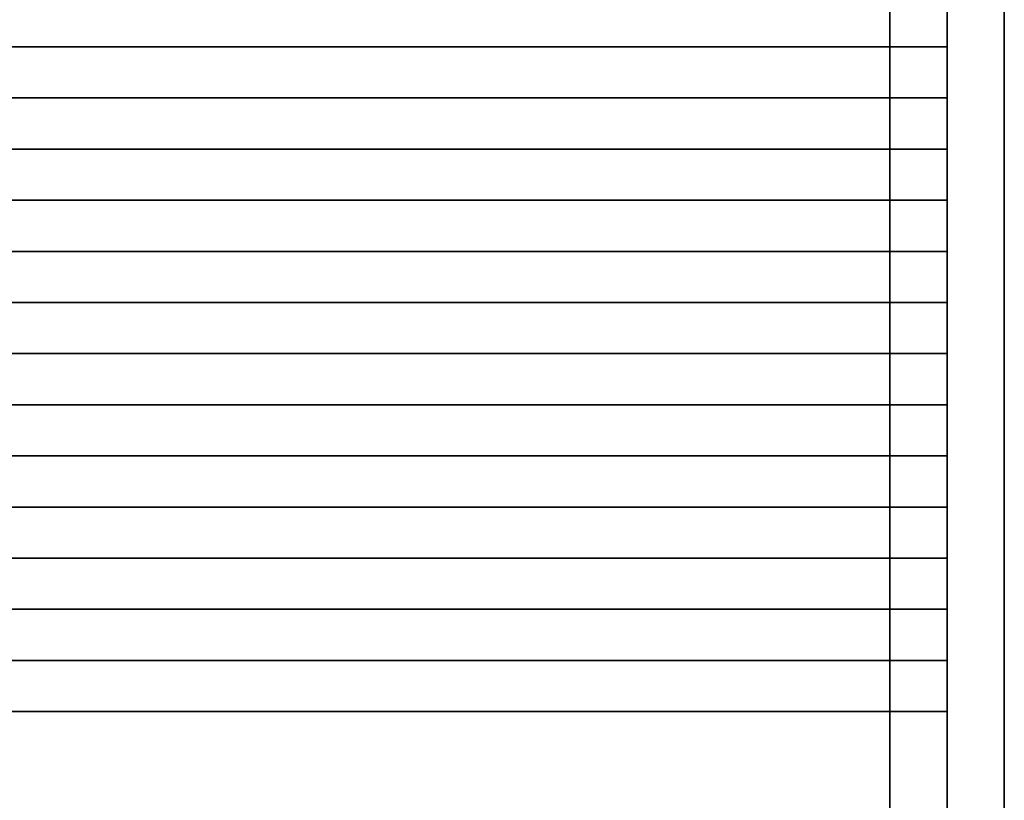
# Model space of a CAD drawing. Units: millimetres. Extents: x 33736 to 46749, y -15095 to -10495.
# Drawn here: x 38594 to 38647, y -12032 to -11990 of the extents above; entities that cross this region are included whole.
import ezdxf

# ---------------------------------------------------------------- set-up
doc = ezdxf.new("R2010")
doc.units = ezdxf.units.MM
doc.layers.add('МАФЫ НАШИ', color=250, linetype='Continuous', lineweight=25)

# ---------------------------------------------------------------- blocks, each defined once
blk = doc.blocks.new('пргнлг')
at = {"layer": 'МАФЫ НАШИ', "color": 18}
for p, q in [((38643.542, -11933.9), (38643.542, -12068.54)), ((38643.542, -12068.54), (38643.542, -11933.9)), ((38643.542, -11933.9), (38643.542, -12068.54)), ((38643.542, -12068.54), (38643.542, -11933.9)), ((38643.542, -11933.9), (38643.542, -12068.54)), ((38643.542, -12068.54), (38643.542, -11933.9)), ((38643.542, -11933.9), (38643.542, -12068.54)), ((38643.542, -12068.54), (38643.542, -11933.9)), ((38643.542, -11933.9), (38643.542, -12068.54)), ((38643.542, -12068.54), (38643.542, -11933.9)), ((38643.542, -11933.9), (38643.542, -12068.54)), ((38643.542, -12068.54), (38643.542, -11933.9)), ((38643.542, -11933.9), (38643.542, -12068.54)), ((38643.542, -12068.54), (38643.542, -11933.9)), ((38643.542, -11933.9), (38643.542, -12068.54)), ((38643.542, -12068.54), (38643.542, -11933.9)), ((38643.542, -11933.9), (38643.542, -12068.54)), ((38643.542, -12068.54), (38643.542, -11933.9)), ((38643.542, -11933.9), (38643.542, -12068.54)), ((38643.542, -12068.54), (38643.542, -11933.9)), ((38643.542, -11933.9), (38643.542, -12068.54)), ((38643.542, -12068.54), (38643.542, -11933.9)), ((38643.542, -11933.9), (38643.542, -12068.54)), ((38643.542, -12068.54), (38643.542, -11933.9)), ((38646.614, -11933.9), (38646.614, -12068.54)), ((38646.614, -12068.54), (38646.614, -11933.9)), ((38646.614, -11933.9), (38646.614, -12068.54)), ((38646.614, -12068.54), (38646.614, -11933.9)), ((38646.614, -11933.9), (38646.614, -12068.54)), ((38646.614, -12068.54), (38646.614, -11933.9)), ((38646.614, -11933.9), (38646.614, -12068.54)), ((38646.614, -12068.54), (38646.614, -11933.9)), ((38646.614, -11933.9), (38646.614, -12068.54)), ((38646.614, -12068.54), (38646.614, -11933.9)), ((38646.614, -11933.9), (38646.614, -12068.54)), ((38646.614, -12068.54), (38646.614, -11933.9)), ((38646.614, -11933.9), (38646.614, -12068.54)), ((38646.614, -12068.54), (38646.614, -11933.9)), ((38646.614, -12068.54), (38646.614, -11933.9)), ((38646.614, -11933.9), (38646.614, -12068.54)), ((38646.614, -11933.9), (38646.614, -12068.54)), ((38646.614, -12068.54), (38646.614, -11933.9)), ((38646.614, -11933.9), (38646.614, -12068.54)), ((38646.614, -12068.54), (38646.614, -11933.9)), ((38646.614, -11933.9), (38646.614, -12068.54)), ((38646.614, -12068.54), (38646.614, -11933.9)), ((38646.614, -11933.9), (38646.614, -12068.54)), ((38646.614, -12068.54), (38646.614, -11933.9)), ((38646.614, -11933.9), (38646.614, -12068.54)), ((38646.614, -12068.54), (38646.614, -11933.9)), ((38646.614, -11933.9), (38646.614, -12068.54)), ((38646.614, -12068.54), (38646.614, -11933.9)), ((38646.614, -11933.9), (38646.614, -12068.54)), ((38646.614, -12068.54), (38646.614, -11933.9)), ((38646.614, -12068.54), (38646.614, -11933.9)), ((38646.614, -11933.9), (38646.614, -12068.54)), ((38640.471, -12074.035), (38640.471, -11966.873)), ((38640.471, -11966.873), (38640.471, -12074.035)), ((38640.471, -12071.287), (38640.471, -11966.873)), ((38640.471, -11966.873), (38640.471, -12074.035)), ((38640.471, -12074.035), (38640.471, -11966.873)), ((38640.471, -11966.873), (38640.471, -12074.035)), ((38640.471, -12074.035), (38640.471, -11966.873)), ((38640.471, -11966.873), (38640.471, -12074.035)), ((38640.471, -12071.287), (38640.471, -11966.873)), ((38640.471, -11966.873), (38640.471, -12071.287)), ((38640.471, -11966.873), (38640.471, -12074.035)), ((38640.471, -12071.287), (38640.471, -11966.873)), ((38640.471, -12074.035), (38640.471, -11966.873)), ((38640.471, -11966.873), (38640.471, -12074.035)), ((38640.471, -12071.287), (38640.471, -11966.873)), ((38640.471, -11966.873), (38640.471, -12074.035)), ((38640.471, -12074.035), (38640.471, -11966.873)), ((38640.471, -11966.873), (38640.471, -12074.035)), ((38640.471, -12074.035), (38640.471, -11966.873)), ((38640.471, -11966.873), (38640.471, -12074.035)), ((38640.471, -12071.287), (38640.471, -11966.873)), ((38640.471, -11966.873), (38640.471, -12071.287)), ((38640.471, -11966.873), (38640.471, -12074.035)), ((38640.471, -12071.287), (38640.471, -11966.873)), ((38643.542, -11966.873), (38643.542, -12065.792)), ((38643.542, -12065.792), (38643.542, -11966.873)), ((38643.542, -11966.873), (38643.542, -12068.54)), ((38643.542, -12068.54), (38643.542, -11966.873)), ((38643.542, -11966.873), (38643.542, -12071.287)), ((38643.542, -11966.873), (38643.542, -12065.792)), ((38643.542, -11966.873), (38643.542, -12065.792)), ((38643.542, -12068.54), (38643.542, -11966.873)), ((38643.542, -11966.873), (38643.542, -12068.54)), ((38643.542, -12071.287), (38643.542, -11966.873)), ((38643.542, -12071.287), (38643.542, -11966.873)), ((38643.542, -11966.873), (38643.542, -12071.287)), ((38643.542, -11966.873), (38643.542, -12065.792)), ((38643.542, -12065.792), (38643.542, -11966.873)), ((38643.542, -11966.873), (38643.542, -12068.54)), ((38643.542, -12068.54), (38643.542, -11966.873)), ((38643.542, -11966.873), (38643.542, -12071.287)), ((38643.542, -11966.873), (38643.542, -12065.792)), ((38643.542, -11966.873), (38643.542, -12065.792)), ((38643.542, -12068.54), (38643.542, -11966.873)), ((38643.542, -11966.873), (38643.542, -12068.54)), ((38643.542, -12071.287), (38643.542, -11966.873)), ((38643.542, -12071.287), (38643.542, -11966.873)), ((38643.542, -11966.873), (38643.542, -12071.287)), ((38646.614, -12065.792), (38646.614, -11966.873)), ((38646.614, -11966.873), (38646.614, -12065.792)), ((38646.614, -12065.792), (38646.614, -11966.873)), ((38646.614, -12065.792), (38646.614, -11966.873)), ((38646.614, -12065.792), (38646.614, -11966.873)), ((38646.614, -11966.873), (38646.614, -12065.792)), ((38646.614, -12065.792), (38646.614, -11966.873)), ((38646.614, -12065.792), (38646.614, -11966.873)), ((38321.086, -11991.603), (38643.542, -11991.603)), ((38321.086, -11991.603), (38643.542, -11991.603)), ((38643.542, -11991.603), (38321.086, -11991.603)), ((38321.086, -11991.603), (38643.542, -11991.603)), ((38643.542, -11991.603), (38321.086, -11991.603)), ((38321.086, -11991.603), (38643.542, -11991.603)), ((38643.542, -11991.603), (38321.086, -11991.603)), ((38643.542, -11991.603), (38321.086, -11991.603)), ((38321.086, -11991.603), (38643.542, -11991.603)), ((38321.086, -11991.603), (38643.542, -11991.603)), ((38643.542, -11991.603), (38321.086, -11991.603)), ((38321.086, -11991.603), (38643.542, -11991.603)), ((38643.542, -11991.603), (38321.086, -11991.603)), ((38321.086, -11991.603), (38643.542, -11991.603)), ((38643.542, -11991.603), (38321.086, -11991.603)), ((38643.542, -11991.603), (38321.086, -11991.603)), ((38321.086, -11991.603), (38643.542, -11991.603)), ((38321.086, -11991.603), (38643.542, -11991.603)), ((38643.542, -11991.603), (38321.086, -11991.603)), ((38321.086, -11991.603), (38643.542, -11991.603)), ((38643.542, -11991.603), (38321.086, -11991.603)), ((38321.086, -11991.603), (38643.542, -11991.603)), ((38643.542, -11991.603), (38321.086, -11991.603)), ((38643.542, -11991.603), (38321.086, -11991.603)), ((38321.086, -11991.603), (38643.542, -11991.603)), ((38321.086, -11991.603), (38643.542, -11991.603)), ((38643.542, -11991.603), (38321.086, -11991.603)), ((38321.086, -11991.603), (38643.542, -11991.603)), ((38643.542, -11991.603), (38321.086, -11991.603)), ((38321.086, -11991.603), (38643.542, -11991.603)), ((38643.542, -11991.603), (38321.086, -11991.603)), ((38643.542, -11991.603), (38321.086, -11991.603)), ((38321.086, -11991.603), (38643.542, -11991.603)), ((38321.086, -11991.603), (38643.542, -11991.603)), ((38643.542, -11991.603), (38321.086, -11991.603)), ((38321.086, -11991.603), (38643.542, -11991.603)), ((38643.542, -11991.603), (38321.086, -11991.603)), ((38321.086, -11991.603), (38643.542, -11991.603)), ((38643.542, -11991.603), (38321.086, -11991.603)), ((38643.542, -11991.603), (38321.086, -11991.603)), ((38321.086, -11991.603), (38643.542, -11991.603)), ((38321.086, -11991.603), (38643.542, -11991.603)), ((38643.542, -11991.603), (38321.086, -11991.603)), ((38321.086, -11991.603), (38643.542, -11991.603)), ((38643.542, -11991.603), (38321.086, -11991.603)), ((38321.086, -11991.603), (38643.542, -11991.603)), ((38643.542, -11991.603), (38321.086, -11991.603)), ((38643.542, -11991.603), (38321.086, -11991.603)), ((38643.542, -11991.603), (38643.542, -11994.35)), ((38643.542, -11994.35), (38643.542, -11991.603)), ((38643.542, -11994.35), (38643.542, -11991.603)), ((38643.542, -11991.603), (38643.542, -11994.35)), ((38643.542, -11991.603), (38643.542, -11994.35)), ((38643.542, -11994.35), (38643.542, -11991.603)), ((38643.542, -11994.35), (38643.542, -11991.603)), ((38643.542, -11991.603), (38643.542, -11994.35)), ((38643.542, -11991.603), (38643.542, -11994.35)), ((38643.542, -11994.35), (38643.542, -11991.603)), ((38643.542, -11994.35), (38643.542, -11991.603)), ((38643.542, -11991.603), (38643.542, -11994.35)), ((38643.542, -11991.603), (38643.542, -11994.35)), ((38643.542, -11994.35), (38643.542, -11991.603)), ((38643.542, -11994.35), (38643.542, -11991.603)), ((38643.542, -11991.603), (38643.542, -11994.35)), ((38643.542, -11991.603), (38643.542, -11994.35)), ((38643.542, -11994.35), (38643.542, -11991.603)), ((38643.542, -11994.35), (38643.542, -11991.603)), ((38643.542, -11991.603), (38643.542, -11994.35)), ((38643.542, -11991.603), (38643.542, -11994.35)), ((38643.542, -11994.35), (38643.542, -11991.603)), ((38643.542, -11994.35), (38643.542, -11991.603)), ((38643.542, -11991.603), (38643.542, -11994.35)), ((38321.086, -11994.35), (38643.542, -11994.35)), ((38321.086, -11994.35), (38643.542, -11994.35)), ((38643.542, -11994.35), (38321.086, -11994.35)), ((38643.542, -11994.35), (38321.086, -11994.35)), ((38321.086, -11994.35), (38643.542, -11994.35)), ((38321.086, -11994.35), (38643.542, -11994.35)), ((38643.542, -11994.35), (38321.086, -11994.35)), ((38643.542, -11994.35), (38321.086, -11994.35)), ((38321.086, -11994.35), (38643.542, -11994.35)), ((38321.086, -11994.35), (38643.542, -11994.35)), ((38643.542, -11994.35), (38321.086, -11994.35)), ((38643.542, -11994.35), (38321.086, -11994.35)), ((38321.086, -11994.35), (38643.542, -11994.35)), ((38321.086, -11994.35), (38643.542, -11994.35)), ((38643.542, -11994.35), (38321.086, -11994.35)), ((38643.542, -11994.35), (38321.086, -11994.35)), ((38321.086, -11994.35), (38643.542, -11994.35)), ((38321.086, -11994.35), (38643.542, -11994.35)), ((38643.542, -11994.35), (38321.086, -11994.35)), ((38643.542, -11994.35), (38321.086, -11994.35)), ((38321.086, -11994.35), (38643.542, -11994.35)), ((38321.086, -11994.35), (38643.542, -11994.35)), ((38643.542, -11994.35), (38321.086, -11994.35)), ((38643.542, -11994.35), (38321.086, -11994.35)), ((38321.086, -11994.35), (38643.542, -11994.35)), ((38321.086, -11994.35), (38643.542, -11994.35)), ((38643.542, -11994.35), (38321.086, -11994.35)), ((38643.542, -11994.35), (38321.086, -11994.35)), ((38321.086, -11994.35), (38643.542, -11994.35)), ((38321.086, -11994.35), (38643.542, -11994.35)), ((38643.542, -11994.35), (38321.086, -11994.35)), ((38643.542, -11994.35), (38321.086, -11994.35)), ((38321.086, -11994.35), (38643.542, -11994.35)), ((38321.086, -11994.35), (38643.542, -11994.35)), ((38643.542, -11994.35), (38321.086, -11994.35)), ((38643.542, -11994.35), (38321.086, -11994.35)), ((38321.086, -11994.35), (38643.542, -11994.35)), ((38321.086, -11994.35), (38643.542, -11994.35)), ((38643.542, -11994.35), (38321.086, -11994.35)), ((38643.542, -11994.35), (38321.086, -11994.35)), ((38321.086, -11994.35), (38643.542, -11994.35)), ((38321.086, -11994.35), (38643.542, -11994.35)), ((38643.542, -11994.35), (38321.086, -11994.35)), ((38643.542, -11994.35), (38321.086, -11994.35)), ((38321.086, -11994.35), (38643.542, -11994.35)), ((38321.086, -11994.35), (38643.542, -11994.35)), ((38643.542, -11994.35), (38321.086, -11994.35)), ((38643.542, -11994.35), (38321.086, -11994.35)), ((38643.542, -11994.35), (38643.542, -11997.098)), ((38643.542, -11997.098), (38643.542, -11994.35)), ((38643.542, -11997.098), (38643.542, -11994.35)), ((38643.542, -11994.35), (38643.542, -11997.098)), ((38643.542, -11994.35), (38643.542, -11997.098)), ((38643.542, -11997.098), (38643.542, -11994.35)), ((38643.542, -11997.098), (38643.542, -11994.35)), ((38643.542, -11994.35), (38643.542, -11997.098)), ((38643.542, -11994.35), (38643.542, -11997.098)), ((38643.542, -11997.098), (38643.542, -11994.35)), ((38643.542, -11997.098), (38643.542, -11994.35)), ((38643.542, -11994.35), (38643.542, -11997.098)), ((38643.542, -11994.35), (38643.542, -11997.098)), ((38643.542, -11997.098), (38643.542, -11994.35)), ((38643.542, -11997.098), (38643.542, -11994.35)), ((38643.542, -11994.35), (38643.542, -11997.098)), ((38643.542, -11994.35), (38643.542, -11997.098)), ((38643.542, -11997.098), (38643.542, -11994.35)), ((38643.542, -11997.098), (38643.542, -11994.35)), ((38643.542, -11994.35), (38643.542, -11997.098)), ((38643.542, -11994.35), (38643.542, -11997.098)), ((38643.542, -11997.098), (38643.542, -11994.35)), ((38643.542, -11997.098), (38643.542, -11994.35)), ((38643.542, -11994.35), (38643.542, -11997.098)), ((38321.086, -11997.098), (38643.542, -11997.098)), ((38643.542, -11997.098), (38321.086, -11997.098)), ((38321.086, -11997.098), (38643.542, -11997.098)), ((38643.542, -11997.098), (38321.086, -11997.098)), ((38321.086, -11997.098), (38643.542, -11997.098)), ((38643.542, -11997.098), (38321.086, -11997.098)), ((38321.086, -11997.098), (38643.542, -11997.098)), ((38643.542, -11997.098), (38321.086, -11997.098)), ((38321.086, -11997.098), (38643.542, -11997.098)), ((38643.542, -11997.098), (38321.086, -11997.098)), ((38321.086, -11997.098), (38643.542, -11997.098)), ((38643.542, -11997.098), (38321.086, -11997.098)), ((38321.086, -11997.098), (38643.542, -11997.098)), ((38643.542, -11997.098), (38321.086, -11997.098)), ((38321.086, -11997.098), (38643.542, -11997.098)), ((38643.542, -11997.098), (38321.086, -11997.098)), ((38321.086, -11997.098), (38643.542, -11997.098)), ((38643.542, -11997.098), (38321.086, -11997.098)), ((38321.086, -11997.098), (38643.542, -11997.098)), ((38643.542, -11997.098), (38321.086, -11997.098)), ((38321.086, -11997.098), (38643.542, -11997.098)), ((38643.542, -11997.098), (38321.086, -11997.098)), ((38321.086, -11997.098), (38643.542, -11997.098)), ((38643.542, -11997.098), (38321.086, -11997.098)), ((38643.542, -11997.098), (38643.542, -11999.846)), ((38643.542, -11999.846), (38643.542, -11997.098)), ((38643.542, -11999.846), (38643.542, -11997.098)), ((38643.542, -11997.098), (38643.542, -11999.846)), ((38643.542, -11997.098), (38643.542, -11999.846)), ((38643.542, -11999.846), (38643.542, -11997.098)), ((38643.542, -11999.846), (38643.542, -11997.098)), ((38643.542, -11997.098), (38643.542, -11999.846)), ((38643.542, -11997.098), (38643.542, -11999.846)), ((38643.542, -11999.846), (38643.542, -11997.098)), ((38643.542, -11999.846), (38643.542, -11997.098)), ((38643.542, -11997.098), (38643.542, -11999.846)), ((38643.542, -11997.098), (38643.542, -11999.846)), ((38643.542, -11999.846), (38643.542, -11997.098)), ((38643.542, -11999.846), (38643.542, -11997.098)), ((38643.542, -11997.098), (38643.542, -11999.846)), ((38643.542, -11997.098), (38643.542, -11999.846)), ((38643.542, -11999.846), (38643.542, -11997.098)), ((38643.542, -11999.846), (38643.542, -11997.098)), ((38643.542, -11997.098), (38643.542, -11999.846)), ((38643.542, -11997.098), (38643.542, -11999.846)), ((38643.542, -11999.846), (38643.542, -11997.098)), ((38643.542, -11999.846), (38643.542, -11997.098)), ((38643.542, -11997.098), (38643.542, -11999.846)), ((38321.086, -11999.846), (38643.542, -11999.846)), ((38643.542, -11999.846), (38321.086, -11999.846)), ((38321.086, -11999.846), (38643.542, -11999.846)), ((38643.542, -11999.846), (38321.086, -11999.846)), ((38321.086, -11999.846), (38643.542, -11999.846)), ((38643.542, -11999.846), (38321.086, -11999.846)), ((38321.086, -11999.846), (38643.542, -11999.846)), ((38643.542, -11999.846), (38321.086, -11999.846)), ((38321.086, -11999.846), (38643.542, -11999.846)), ((38643.542, -11999.846), (38321.086, -11999.846)), ((38321.086, -11999.846), (38643.542, -11999.846)), ((38643.542, -11999.846), (38321.086, -11999.846)), ((38321.086, -11999.846), (38643.542, -11999.846)), ((38643.542, -11999.846), (38321.086, -11999.846)), ((38321.086, -11999.846), (38643.542, -11999.846)), ((38643.542, -11999.846), (38321.086, -11999.846)), ((38321.086, -11999.846), (38643.542, -11999.846)), ((38643.542, -11999.846), (38321.086, -11999.846)), ((38321.086, -11999.846), (38643.542, -11999.846)), ((38643.542, -11999.846), (38321.086, -11999.846)), ((38321.086, -11999.846), (38643.542, -11999.846)), ((38643.542, -11999.846), (38321.086, -11999.846)), ((38321.086, -11999.846), (38643.542, -11999.846)), ((38643.542, -11999.846), (38321.086, -11999.846)), ((38643.542, -11999.846), (38643.542, -12002.594)), ((38643.542, -12002.594), (38643.542, -11999.846)), ((38643.542, -11999.846), (38643.542, -12002.594)), ((38643.542, -12002.594), (38643.542, -11999.846)), ((38643.542, -11999.846), (38643.542, -12002.594)), ((38643.542, -12002.594), (38643.542, -11999.846)), ((38643.542, -11999.846), (38643.542, -12002.594)), ((38643.542, -12002.594), (38643.542, -11999.846)), ((38643.542, -11999.846), (38643.542, -12002.594)), ((38643.542, -12002.594), (38643.542, -11999.846)), ((38643.542, -11999.846), (38643.542, -12002.594)), ((38643.542, -12002.594), (38643.542, -11999.846)), ((38643.542, -11999.846), (38643.542, -12002.594)), ((38643.542, -12002.594), (38643.542, -11999.846)), ((38643.542, -11999.846), (38643.542, -12002.594)), ((38643.542, -12002.594), (38643.542, -11999.846)), ((38643.542, -11999.846), (38643.542, -12002.594)), ((38643.542, -12002.594), (38643.542, -11999.846)), ((38643.542, -11999.846), (38643.542, -12002.594)), ((38643.542, -12002.594), (38643.542, -11999.846)), ((38643.542, -11999.846), (38643.542, -12002.594)), ((38643.542, -12002.594), (38643.542, -11999.846)), ((38643.542, -11999.846), (38643.542, -12002.594)), ((38643.542, -12002.594), (38643.542, -11999.846)), ((38321.086, -12002.594), (38643.542, -12002.594)), ((38643.542, -12002.594), (38321.086, -12002.594)), ((38321.086, -12002.594), (38643.542, -12002.594)), ((38643.542, -12002.594), (38321.086, -12002.594)), ((38321.086, -12002.594), (38643.542, -12002.594)), ((38643.542, -12002.594), (38321.086, -12002.594)), ((38321.086, -12002.594), (38643.542, -12002.594)), ((38643.542, -12002.594), (38321.086, -12002.594)), ((38321.086, -12002.594), (38643.542, -12002.594)), ((38643.542, -12002.594), (38321.086, -12002.594)), ((38321.086, -12002.594), (38643.542, -12002.594)), ((38643.542, -12002.594), (38321.086, -12002.594)), ((38321.086, -12002.594), (38643.542, -12002.594)), ((38643.542, -12002.594), (38321.086, -12002.594)), ((38321.086, -12002.594), (38643.542, -12002.594)), ((38643.542, -12002.594), (38321.086, -12002.594)), ((38321.086, -12002.594), (38643.542, -12002.594)), ((38643.542, -12002.594), (38321.086, -12002.594)), ((38321.086, -12002.594), (38643.542, -12002.594)), ((38643.542, -12002.594), (38321.086, -12002.594)), ((38321.086, -12002.594), (38643.542, -12002.594)), ((38643.542, -12002.594), (38321.086, -12002.594)), ((38321.086, -12002.594), (38643.542, -12002.594)), ((38643.542, -12002.594), (38321.086, -12002.594)), ((38643.542, -12002.594), (38643.542, -12005.341)), ((38643.542, -12005.341), (38643.542, -12002.594)), ((38643.542, -12002.594), (38643.542, -12005.341)), ((38643.542, -12005.341), (38643.542, -12002.594)), ((38643.542, -12002.594), (38643.542, -12005.341)), ((38643.542, -12005.341), (38643.542, -12002.594)), ((38643.542, -12002.594), (38643.542, -12005.341)), ((38643.542, -12005.341), (38643.542, -12002.594)), ((38643.542, -12002.594), (38643.542, -12005.341)), ((38643.542, -12005.341), (38643.542, -12002.594)), ((38643.542, -12002.594), (38643.542, -12005.341)), ((38643.542, -12005.341), (38643.542, -12002.594)), ((38643.542, -12002.594), (38643.542, -12005.341)), ((38643.542, -12005.341), (38643.542, -12002.594)), ((38643.542, -12002.594), (38643.542, -12005.341)), ((38643.542, -12005.341), (38643.542, -12002.594)), ((38643.542, -12002.594), (38643.542, -12005.341)), ((38643.542, -12005.341), (38643.542, -12002.594)), ((38643.542, -12002.594), (38643.542, -12005.341)), ((38643.542, -12005.341), (38643.542, -12002.594)), ((38643.542, -12002.594), (38643.542, -12005.341)), ((38643.542, -12005.341), (38643.542, -12002.594)), ((38643.542, -12002.594), (38643.542, -12005.341)), ((38643.542, -12005.341), (38643.542, -12002.594)), ((38643.542, -12005.341), (38321.086, -12005.341)), ((38321.086, -12005.341), (38643.542, -12005.341)), ((38643.542, -12005.341), (38321.086, -12005.341)), ((38321.086, -12005.341), (38643.542, -12005.341)), ((38643.542, -12005.341), (38321.086, -12005.341)), ((38321.086, -12005.341), (38643.542, -12005.341)), ((38643.542, -12005.341), (38321.086, -12005.341)), ((38321.086, -12005.341), (38643.542, -12005.341)), ((38643.542, -12005.341), (38321.086, -12005.341)), ((38321.086, -12005.341), (38643.542, -12005.341)), ((38643.542, -12005.341), (38321.086, -12005.341)), ((38321.086, -12005.341), (38643.542, -12005.341)), ((38643.542, -12005.341), (38321.086, -12005.341)), ((38321.086, -12005.341), (38643.542, -12005.341)), ((38643.542, -12005.341), (38321.086, -12005.341)), ((38321.086, -12005.341), (38643.542, -12005.341)), ((38643.542, -12005.341), (38321.086, -12005.341)), ((38321.086, -12005.341), (38643.542, -12005.341)), ((38643.542, -12005.341), (38321.086, -12005.341)), ((38321.086, -12005.341), (38643.542, -12005.341)), ((38643.542, -12005.341), (38321.086, -12005.341)), ((38321.086, -12005.341), (38643.542, -12005.341)), ((38643.542, -12005.341), (38321.086, -12005.341)), ((38321.086, -12005.341), (38643.542, -12005.341)), ((38643.542, -12008.089), (38643.542, -12005.341)), ((38643.542, -12005.341), (38643.542, -12008.089)), ((38643.542, -12005.341), (38643.542, -12008.089)), ((38643.542, -12008.089), (38643.542, -12005.341)), ((38643.542, -12008.089), (38643.542, -12005.341)), ((38643.542, -12005.341), (38643.542, -12008.089)), ((38643.542, -12005.341), (38643.542, -12008.089)), ((38643.542, -12008.089), (38643.542, -12005.341)), ((38643.542, -12008.089), (38643.542, -12005.341)), ((38643.542, -12005.341), (38643.542, -12008.089)), ((38643.542, -12005.341), (38643.542, -12008.089)), ((38643.542, -12008.089), (38643.542, -12005.341)), ((38643.542, -12008.089), (38643.542, -12005.341)), ((38643.542, -12005.341), (38643.542, -12008.089)), ((38643.542, -12005.341), (38643.542, -12008.089)), ((38643.542, -12008.089), (38643.542, -12005.341)), ((38643.542, -12008.089), (38643.542, -12005.341)), ((38643.542, -12005.341), (38643.542, -12008.089)), ((38643.542, -12005.341), (38643.542, -12008.089)), ((38643.542, -12008.089), (38643.542, -12005.341)), ((38643.542, -12008.089), (38643.542, -12005.341)), ((38643.542, -12005.341), (38643.542, -12008.089)), ((38643.542, -12005.341), (38643.542, -12008.089)), ((38643.542, -12008.089), (38643.542, -12005.341)), ((38321.086, -12008.089), (38643.542, -12008.089)), ((38643.542, -12008.089), (38321.086, -12008.089)), ((38321.086, -12008.089), (38643.542, -12008.089)), ((38643.542, -12008.089), (38321.086, -12008.089)), ((38321.086, -12008.089), (38643.542, -12008.089)), ((38643.542, -12008.089), (38321.086, -12008.089)), ((38321.086, -12008.089), (38643.542, -12008.089)), ((38643.542, -12008.089), (38321.086, -12008.089)), ((38321.086, -12008.089), (38643.542, -12008.089)), ((38643.542, -12008.089), (38321.086, -12008.089)), ((38321.086, -12008.089), (38643.542, -12008.089)), ((38643.542, -12008.089), (38321.086, -12008.089)), ((38321.086, -12008.089), (38643.542, -12008.089)), ((38643.542, -12008.089), (38321.086, -12008.089)), ((38321.086, -12008.089), (38643.542, -12008.089)), ((38643.542, -12008.089), (38321.086, -12008.089)), ((38321.086, -12008.089), (38643.542, -12008.089)), ((38643.542, -12008.089), (38321.086, -12008.089)), ((38321.086, -12008.089), (38643.542, -12008.089)), ((38643.542, -12008.089), (38321.086, -12008.089)), ((38321.086, -12008.089), (38643.542, -12008.089)), ((38643.542, -12008.089), (38321.086, -12008.089)), ((38321.086, -12008.089), (38643.542, -12008.089)), ((38643.542, -12008.089), (38321.086, -12008.089)), ((38643.542, -12010.837), (38643.542, -12008.089)), ((38643.542, -12008.089), (38643.542, -12010.837)), ((38643.542, -12008.089), (38643.542, -12010.837)), ((38643.542, -12010.837), (38643.542, -12008.089)), ((38643.542, -12010.837), (38643.542, -12008.089)), ((38643.542, -12008.089), (38643.542, -12010.837)), ((38643.542, -12008.089), (38643.542, -12010.837)), ((38643.542, -12010.837), (38643.542, -12008.089)), ((38643.542, -12010.837), (38643.542, -12008.089)), ((38643.542, -12008.089), (38643.542, -12010.837)), ((38643.542, -12008.089), (38643.542, -12010.837)), ((38643.542, -12010.837), (38643.542, -12008.089)), ((38643.542, -12010.837), (38643.542, -12008.089)), ((38643.542, -12008.089), (38643.542, -12010.837)), ((38643.542, -12008.089), (38643.542, -12010.837)), ((38643.542, -12010.837), (38643.542, -12008.089)), ((38643.542, -12010.837), (38643.542, -12008.089)), ((38643.542, -12008.089), (38643.542, -12010.837)), ((38643.542, -12008.089), (38643.542, -12010.837)), ((38643.542, -12010.837), (38643.542, -12008.089)), ((38643.542, -12010.837), (38643.542, -12008.089)), ((38643.542, -12008.089), (38643.542, -12010.837)), ((38643.542, -12008.089), (38643.542, -12010.837)), ((38643.542, -12010.837), (38643.542, -12008.089)), ((38321.086, -12010.837), (38643.542, -12010.837)), ((38643.542, -12010.837), (38321.086, -12010.837)), ((38321.086, -12010.837), (38643.542, -12010.837)), ((38643.542, -12010.837), (38321.086, -12010.837)), ((38321.086, -12010.837), (38643.542, -12010.837)), ((38643.542, -12010.837), (38321.086, -12010.837)), ((38321.086, -12010.837), (38643.542, -12010.837)), ((38643.542, -12010.837), (38321.086, -12010.837)), ((38321.086, -12010.837), (38643.542, -12010.837)), ((38643.542, -12010.837), (38321.086, -12010.837)), ((38321.086, -12010.837), (38643.542, -12010.837)), ((38643.542, -12010.837), (38321.086, -12010.837)), ((38321.086, -12010.837), (38643.542, -12010.837)), ((38643.542, -12010.837), (38321.086, -12010.837)), ((38321.086, -12010.837), (38643.542, -12010.837)), ((38643.542, -12010.837), (38321.086, -12010.837)), ((38321.086, -12010.837), (38643.542, -12010.837)), ((38643.542, -12010.837), (38321.086, -12010.837)), ((38321.086, -12010.837), (38643.542, -12010.837)), ((38643.542, -12010.837), (38321.086, -12010.837)), ((38321.086, -12010.837), (38643.542, -12010.837)), ((38643.542, -12010.837), (38321.086, -12010.837)), ((38321.086, -12010.837), (38643.542, -12010.837)), ((38643.542, -12010.837), (38321.086, -12010.837)), ((38643.542, -12013.585), (38643.542, -12010.837)), ((38643.542, -12010.837), (38643.542, -12013.585)), ((38643.542, -12010.837), (38643.542, -12013.585)), ((38643.542, -12013.585), (38643.542, -12010.837)), ((38643.542, -12013.585), (38643.542, -12010.837)), ((38643.542, -12010.837), (38643.542, -12013.585)), ((38643.542, -12010.837), (38643.542, -12013.585)), ((38643.542, -12013.585), (38643.542, -12010.837)), ((38643.542, -12013.585), (38643.542, -12010.837)), ((38643.542, -12010.837), (38643.542, -12013.585)), ((38643.542, -12010.837), (38643.542, -12013.585)), ((38643.542, -12013.585), (38643.542, -12010.837)), ((38643.542, -12013.585), (38643.542, -12010.837)), ((38643.542, -12010.837), (38643.542, -12013.585)), ((38643.542, -12010.837), (38643.542, -12013.585)), ((38643.542, -12013.585), (38643.542, -12010.837)), ((38643.542, -12013.585), (38643.542, -12010.837)), ((38643.542, -12010.837), (38643.542, -12013.585)), ((38643.542, -12010.837), (38643.542, -12013.585)), ((38643.542, -12013.585), (38643.542, -12010.837)), ((38643.542, -12013.585), (38643.542, -12010.837)), ((38643.542, -12010.837), (38643.542, -12013.585)), ((38643.542, -12010.837), (38643.542, -12013.585)), ((38643.542, -12013.585), (38643.542, -12010.837)), ((38321.086, -12013.585), (38643.542, -12013.585)), ((38643.542, -12013.585), (38321.086, -12013.585)), ((38321.086, -12013.585), (38643.542, -12013.585)), ((38643.542, -12013.585), (38321.086, -12013.585)), ((38321.086, -12013.585), (38643.542, -12013.585)), ((38643.542, -12013.585), (38321.086, -12013.585)), ((38321.086, -12013.585), (38643.542, -12013.585)), ((38643.542, -12013.585), (38321.086, -12013.585)), ((38321.086, -12013.585), (38643.542, -12013.585)), ((38643.542, -12013.585), (38321.086, -12013.585)), ((38321.086, -12013.585), (38643.542, -12013.585)), ((38643.542, -12013.585), (38321.086, -12013.585)), ((38321.086, -12013.585), (38643.542, -12013.585)), ((38643.542, -12013.585), (38321.086, -12013.585)), ((38321.086, -12013.585), (38643.542, -12013.585)), ((38643.542, -12013.585), (38321.086, -12013.585)), ((38321.086, -12013.585), (38643.542, -12013.585)), ((38643.542, -12013.585), (38321.086, -12013.585)), ((38321.086, -12013.585), (38643.542, -12013.585)), ((38643.542, -12013.585), (38321.086, -12013.585)), ((38321.086, -12013.585), (38643.542, -12013.585)), ((38643.542, -12013.585), (38321.086, -12013.585)), ((38321.086, -12013.585), (38643.542, -12013.585)), ((38643.542, -12013.585), (38321.086, -12013.585)), ((38643.542, -12016.332), (38643.542, -12013.585)), ((38643.542, -12013.585), (38643.542, -12016.332)), ((38643.542, -12013.585), (38643.542, -12016.332)), ((38643.542, -12016.332), (38643.542, -12013.585)), ((38643.542, -12016.332), (38643.542, -12013.585)), ((38643.542, -12013.585), (38643.542, -12016.332)), ((38643.542, -12013.585), (38643.542, -12016.332)), ((38643.542, -12016.332), (38643.542, -12013.585)), ((38643.542, -12016.332), (38643.542, -12013.585)), ((38643.542, -12013.585), (38643.542, -12016.332)), ((38643.542, -12013.585), (38643.542, -12016.332)), ((38643.542, -12016.332), (38643.542, -12013.585)), ((38643.542, -12016.332), (38643.542, -12013.585)), ((38643.542, -12013.585), (38643.542, -12016.332)), ((38643.542, -12013.585), (38643.542, -12016.332)), ((38643.542, -12016.332), (38643.542, -12013.585)), ((38643.542, -12016.332), (38643.542, -12013.585)), ((38643.542, -12013.585), (38643.542, -12016.332)), ((38643.542, -12013.585), (38643.542, -12016.332)), ((38643.542, -12016.332), (38643.542, -12013.585)), ((38643.542, -12016.332), (38643.542, -12013.585)), ((38643.542, -12013.585), (38643.542, -12016.332)), ((38643.542, -12013.585), (38643.542, -12016.332)), ((38643.542, -12016.332), (38643.542, -12013.585)), ((38321.086, -12016.332), (38643.542, -12016.332)), ((38643.542, -12016.332), (38321.086, -12016.332)), ((38321.086, -12016.332), (38643.542, -12016.332)), ((38643.542, -12016.332), (38321.086, -12016.332)), ((38321.086, -12016.332), (38643.542, -12016.332)), ((38643.542, -12016.332), (38321.086, -12016.332)), ((38321.086, -12016.332), (38643.542, -12016.332)), ((38643.542, -12016.332), (38321.086, -12016.332)), ((38321.086, -12016.332), (38643.542, -12016.332)), ((38643.542, -12016.332), (38321.086, -12016.332)), ((38321.086, -12016.332), (38643.542, -12016.332)), ((38643.542, -12016.332), (38321.086, -12016.332)), ((38321.086, -12016.332), (38643.542, -12016.332)), ((38643.542, -12016.332), (38321.086, -12016.332)), ((38321.086, -12016.332), (38643.542, -12016.332)), ((38643.542, -12016.332), (38321.086, -12016.332)), ((38321.086, -12016.332), (38643.542, -12016.332)), ((38643.542, -12016.332), (38321.086, -12016.332)), ((38321.086, -12016.332), (38643.542, -12016.332)), ((38643.542, -12016.332), (38321.086, -12016.332)), ((38321.086, -12016.332), (38643.542, -12016.332)), ((38643.542, -12016.332), (38321.086, -12016.332)), ((38321.086, -12016.332), (38643.542, -12016.332)), ((38643.542, -12016.332), (38321.086, -12016.332)), ((38643.542, -12019.08), (38643.542, -12016.332)), ((38643.542, -12016.332), (38643.542, -12019.08)), ((38643.542, -12016.332), (38643.542, -12019.08)), ((38643.542, -12019.08), (38643.542, -12016.332)), ((38643.542, -12019.08), (38643.542, -12016.332)), ((38643.542, -12016.332), (38643.542, -12019.08)), ((38643.542, -12016.332), (38643.542, -12019.08)), ((38643.542, -12019.08), (38643.542, -12016.332)), ((38643.542, -12019.08), (38643.542, -12016.332)), ((38643.542, -12016.332), (38643.542, -12019.08)), ((38643.542, -12016.332), (38643.542, -12019.08)), ((38643.542, -12019.08), (38643.542, -12016.332)), ((38643.542, -12019.08), (38643.542, -12016.332)), ((38643.542, -12016.332), (38643.542, -12019.08)), ((38643.542, -12016.332), (38643.542, -12019.08)), ((38643.542, -12019.08), (38643.542, -12016.332)), ((38643.542, -12019.08), (38643.542, -12016.332)), ((38643.542, -12016.332), (38643.542, -12019.08)), ((38643.542, -12016.332), (38643.542, -12019.08)), ((38643.542, -12019.08), (38643.542, -12016.332)), ((38643.542, -12019.08), (38643.542, -12016.332)), ((38643.542, -12016.332), (38643.542, -12019.08)), ((38643.542, -12016.332), (38643.542, -12019.08)), ((38643.542, -12019.08), (38643.542, -12016.332)), ((38321.086, -12019.08), (38643.542, -12019.08)), ((38643.542, -12019.08), (38321.086, -12019.08)), ((38321.086, -12019.08), (38643.542, -12019.08)), ((38643.542, -12019.08), (38321.086, -12019.08)), ((38321.086, -12019.08), (38643.542, -12019.08)), ((38643.542, -12019.08), (38321.086, -12019.08)), ((38321.086, -12019.08), (38643.542, -12019.08)), ((38643.542, -12019.08), (38321.086, -12019.08)), ((38321.086, -12019.08), (38643.542, -12019.08)), ((38643.542, -12019.08), (38321.086, -12019.08)), ((38321.086, -12019.08), (38643.542, -12019.08)), ((38643.542, -12019.08), (38321.086, -12019.08)), ((38321.086, -12019.08), (38643.542, -12019.08)), ((38643.542, -12019.08), (38321.086, -12019.08)), ((38321.086, -12019.08), (38643.542, -12019.08)), ((38643.542, -12019.08), (38321.086, -12019.08)), ((38321.086, -12019.08), (38643.542, -12019.08)), ((38643.542, -12019.08), (38321.086, -12019.08)), ((38321.086, -12019.08), (38643.542, -12019.08)), ((38643.542, -12019.08), (38321.086, -12019.08)), ((38321.086, -12019.08), (38643.542, -12019.08)), ((38643.542, -12019.08), (38321.086, -12019.08)), ((38321.086, -12019.08), (38643.542, -12019.08)), ((38643.542, -12019.08), (38321.086, -12019.08)), ((38643.542, -12021.828), (38643.542, -12019.08)), ((38643.542, -12019.08), (38643.542, -12021.828)), ((38643.542, -12019.08), (38643.542, -12021.828)), ((38643.542, -12021.828), (38643.542, -12019.08)), ((38643.542, -12021.828), (38643.542, -12019.08)), ((38643.542, -12019.08), (38643.542, -12021.828)), ((38643.542, -12019.08), (38643.542, -12021.828)), ((38643.542, -12021.828), (38643.542, -12019.08)), ((38643.542, -12021.828), (38643.542, -12019.08)), ((38643.542, -12019.08), (38643.542, -12021.828)), ((38643.542, -12019.08), (38643.542, -12021.828)), ((38643.542, -12021.828), (38643.542, -12019.08)), ((38643.542, -12021.828), (38643.542, -12019.08)), ((38643.542, -12019.08), (38643.542, -12021.828)), ((38643.542, -12019.08), (38643.542, -12021.828)), ((38643.542, -12021.828), (38643.542, -12019.08)), ((38643.542, -12021.828), (38643.542, -12019.08)), ((38643.542, -12019.08), (38643.542, -12021.828)), ((38643.542, -12019.08), (38643.542, -12021.828)), ((38643.542, -12021.828), (38643.542, -12019.08)), ((38643.542, -12021.828), (38643.542, -12019.08)), ((38643.542, -12019.08), (38643.542, -12021.828)), ((38643.542, -12019.08), (38643.542, -12021.828)), ((38643.542, -12021.828), (38643.542, -12019.08)), ((38321.086, -12021.828), (38643.542, -12021.828)), ((38643.542, -12021.828), (38321.086, -12021.828)), ((38321.086, -12021.828), (38643.542, -12021.828)), ((38643.542, -12021.828), (38321.086, -12021.828)), ((38321.086, -12021.828), (38643.542, -12021.828)), ((38643.542, -12021.828), (38321.086, -12021.828)), ((38321.086, -12021.828), (38643.542, -12021.828)), ((38643.542, -12021.828), (38321.086, -12021.828)), ((38321.086, -12021.828), (38643.542, -12021.828)), ((38643.542, -12021.828), (38321.086, -12021.828)), ((38321.086, -12021.828), (38643.542, -12021.828)), ((38643.542, -12021.828), (38321.086, -12021.828)), ((38321.086, -12021.828), (38643.542, -12021.828)), ((38643.542, -12021.828), (38321.086, -12021.828)), ((38321.086, -12021.828), (38643.542, -12021.828)), ((38643.542, -12021.828), (38321.086, -12021.828)), ((38321.086, -12021.828), (38643.542, -12021.828)), ((38643.542, -12021.828), (38321.086, -12021.828)), ((38321.086, -12021.828), (38643.542, -12021.828)), ((38643.542, -12021.828), (38321.086, -12021.828)), ((38321.086, -12021.828), (38643.542, -12021.828)), ((38643.542, -12021.828), (38321.086, -12021.828)), ((38321.086, -12021.828), (38643.542, -12021.828)), ((38643.542, -12021.828), (38321.086, -12021.828)), ((38643.542, -12024.576), (38643.542, -12021.828)), ((38643.542, -12021.828), (38643.542, -12024.576)), ((38643.542, -12021.828), (38643.542, -12024.576)), ((38643.542, -12024.576), (38643.542, -12021.828)), ((38643.542, -12024.576), (38643.542, -12021.828)), ((38643.542, -12021.828), (38643.542, -12024.576)), ((38643.542, -12021.828), (38643.542, -12024.576)), ((38643.542, -12024.576), (38643.542, -12021.828)), ((38643.542, -12024.576), (38643.542, -12021.828)), ((38643.542, -12021.828), (38643.542, -12024.576)), ((38643.542, -12021.828), (38643.542, -12024.576)), ((38643.542, -12024.576), (38643.542, -12021.828)), ((38643.542, -12024.576), (38643.542, -12021.828)), ((38643.542, -12021.828), (38643.542, -12024.576)), ((38643.542, -12021.828), (38643.542, -12024.576)), ((38643.542, -12024.576), (38643.542, -12021.828)), ((38643.542, -12024.576), (38643.542, -12021.828)), ((38643.542, -12021.828), (38643.542, -12024.576)), ((38643.542, -12021.828), (38643.542, -12024.576)), ((38643.542, -12024.576), (38643.542, -12021.828)), ((38643.542, -12024.576), (38643.542, -12021.828)), ((38643.542, -12021.828), (38643.542, -12024.576)), ((38643.542, -12021.828), (38643.542, -12024.576)), ((38643.542, -12024.576), (38643.542, -12021.828)), ((38321.086, -12024.576), (38643.542, -12024.576)), ((38321.086, -12024.576), (38643.542, -12024.576)), ((38643.542, -12024.576), (38321.086, -12024.576)), ((38643.542, -12024.576), (38321.086, -12024.576)), ((38321.086, -12024.576), (38643.542, -12024.576)), ((38321.086, -12024.576), (38643.542, -12024.576)), ((38643.542, -12024.576), (38321.086, -12024.576)), ((38643.542, -12024.576), (38321.086, -12024.576)), ((38321.086, -12024.576), (38643.542, -12024.576)), ((38321.086, -12024.576), (38643.542, -12024.576)), ((38643.542, -12024.576), (38321.086, -12024.576)), ((38643.542, -12024.576), (38321.086, -12024.576)), ((38321.086, -12024.576), (38643.542, -12024.576)), ((38321.086, -12024.576), (38643.542, -12024.576)), ((38643.542, -12024.576), (38321.086, -12024.576)), ((38643.542, -12024.576), (38321.086, -12024.576)), ((38321.086, -12024.576), (38643.542, -12024.576)), ((38321.086, -12024.576), (38643.542, -12024.576)), ((38643.542, -12024.576), (38321.086, -12024.576)), ((38643.542, -12024.576), (38321.086, -12024.576)), ((38321.086, -12024.576), (38643.542, -12024.576)), ((38321.086, -12024.576), (38643.542, -12024.576)), ((38643.542, -12024.576), (38321.086, -12024.576)), ((38643.542, -12024.576), (38321.086, -12024.576)), ((38321.086, -12024.576), (38643.542, -12024.576)), ((38321.086, -12024.576), (38643.542, -12024.576)), ((38643.542, -12024.576), (38321.086, -12024.576)), ((38643.542, -12024.576), (38321.086, -12024.576)), ((38321.086, -12024.576), (38643.542, -12024.576)), ((38321.086, -12024.576), (38643.542, -12024.576)), ((38643.542, -12024.576), (38321.086, -12024.576)), ((38643.542, -12024.576), (38321.086, -12024.576)), ((38321.086, -12024.576), (38643.542, -12024.576)), ((38321.086, -12024.576), (38643.542, -12024.576)), ((38643.542, -12024.576), (38321.086, -12024.576)), ((38643.542, -12024.576), (38321.086, -12024.576)), ((38321.086, -12024.576), (38643.542, -12024.576)), ((38321.086, -12024.576), (38643.542, -12024.576)), ((38643.542, -12024.576), (38321.086, -12024.576)), ((38643.542, -12024.576), (38321.086, -12024.576)), ((38321.086, -12024.576), (38643.542, -12024.576)), ((38321.086, -12024.576), (38643.542, -12024.576)), ((38643.542, -12024.576), (38321.086, -12024.576)), ((38643.542, -12024.576), (38321.086, -12024.576)), ((38321.086, -12024.576), (38643.542, -12024.576)), ((38321.086, -12024.576), (38643.542, -12024.576)), ((38643.542, -12024.576), (38321.086, -12024.576)), ((38643.542, -12024.576), (38321.086, -12024.576)), ((38643.542, -12027.323), (38643.542, -12024.576)), ((38643.542, -12024.576), (38643.542, -12027.323)), ((38643.542, -12024.576), (38643.542, -12027.323)), ((38643.542, -12027.323), (38643.542, -12024.576)), ((38643.542, -12027.323), (38643.542, -12024.576)), ((38643.542, -12024.576), (38643.542, -12027.323)), ((38643.542, -12024.576), (38643.542, -12027.323)), ((38643.542, -12027.323), (38643.542, -12024.576)), ((38643.542, -12027.323), (38643.542, -12024.576)), ((38643.542, -12024.576), (38643.542, -12027.323)), ((38643.542, -12024.576), (38643.542, -12027.323)), ((38643.542, -12027.323), (38643.542, -12024.576)), ((38643.542, -12027.323), (38643.542, -12024.576)), ((38643.542, -12024.576), (38643.542, -12027.323)), ((38643.542, -12024.576), (38643.542, -12027.323)), ((38643.542, -12027.323), (38643.542, -12024.576)), ((38643.542, -12027.323), (38643.542, -12024.576)), ((38643.542, -12024.576), (38643.542, -12027.323)), ((38643.542, -12024.576), (38643.542, -12027.323)), ((38643.542, -12027.323), (38643.542, -12024.576)), ((38643.542, -12027.323), (38643.542, -12024.576)), ((38643.542, -12024.576), (38643.542, -12027.323)), ((38643.542, -12024.576), (38643.542, -12027.323)), ((38643.542, -12027.323), (38643.542, -12024.576)), ((38321.086, -12027.323), (38643.542, -12027.323)), ((38321.086, -12027.323), (38643.542, -12027.323)), ((38643.542, -12027.323), (38321.086, -12027.323)), ((38321.086, -12027.323), (38643.542, -12027.323)), ((38643.542, -12027.323), (38321.086, -12027.323)), ((38321.086, -12027.323), (38643.542, -12027.323)), ((38643.542, -12027.323), (38321.086, -12027.323)), ((38643.542, -12027.323), (38321.086, -12027.323)), ((38321.086, -12027.323), (38643.542, -12027.323)), ((38321.086, -12027.323), (38643.542, -12027.323)), ((38643.542, -12027.323), (38321.086, -12027.323)), ((38321.086, -12027.323), (38643.542, -12027.323)), ((38643.542, -12027.323), (38321.086, -12027.323)), ((38321.086, -12027.323), (38643.542, -12027.323)), ((38643.542, -12027.323), (38321.086, -12027.323)), ((38643.542, -12027.323), (38321.086, -12027.323)), ((38321.086, -12027.323), (38643.542, -12027.323)), ((38321.086, -12027.323), (38643.542, -12027.323)), ((38643.542, -12027.323), (38321.086, -12027.323)), ((38321.086, -12027.323), (38643.542, -12027.323)), ((38643.542, -12027.323), (38321.086, -12027.323)), ((38321.086, -12027.323), (38643.542, -12027.323)), ((38643.542, -12027.323), (38321.086, -12027.323)), ((38643.542, -12027.323), (38321.086, -12027.323)), ((38321.086, -12027.323), (38643.542, -12027.323)), ((38321.086, -12027.323), (38643.542, -12027.323)), ((38643.542, -12027.323), (38321.086, -12027.323)), ((38321.086, -12027.323), (38643.542, -12027.323)), ((38643.542, -12027.323), (38321.086, -12027.323)), ((38321.086, -12027.323), (38643.542, -12027.323)), ((38643.542, -12027.323), (38321.086, -12027.323)), ((38643.542, -12027.323), (38321.086, -12027.323)), ((38321.086, -12027.323), (38643.542, -12027.323)), ((38321.086, -12027.323), (38643.542, -12027.323)), ((38643.542, -12027.323), (38321.086, -12027.323)), ((38321.086, -12027.323), (38643.542, -12027.323)), ((38643.542, -12027.323), (38321.086, -12027.323)), ((38321.086, -12027.323), (38643.542, -12027.323)), ((38643.542, -12027.323), (38321.086, -12027.323)), ((38643.542, -12027.323), (38321.086, -12027.323)), ((38321.086, -12027.323), (38643.542, -12027.323)), ((38321.086, -12027.323), (38643.542, -12027.323)), ((38643.542, -12027.323), (38321.086, -12027.323)), ((38321.086, -12027.323), (38643.542, -12027.323)), ((38643.542, -12027.323), (38321.086, -12027.323)), ((38321.086, -12027.323), (38643.542, -12027.323)), ((38643.542, -12027.323), (38321.086, -12027.323)), ((38643.542, -12027.323), (38321.086, -12027.323))]:
    blk.add_line(p, q, dxfattribs=at)

msp = doc.modelspace()

# ---------------------------------------------------------------- block references
at = {"layer": 'МАФЫ НАШИ'}
msp.add_blockref('пргнлг', (0, 0), dxfattribs=at)

doc.saveas('drawing.dxf')
